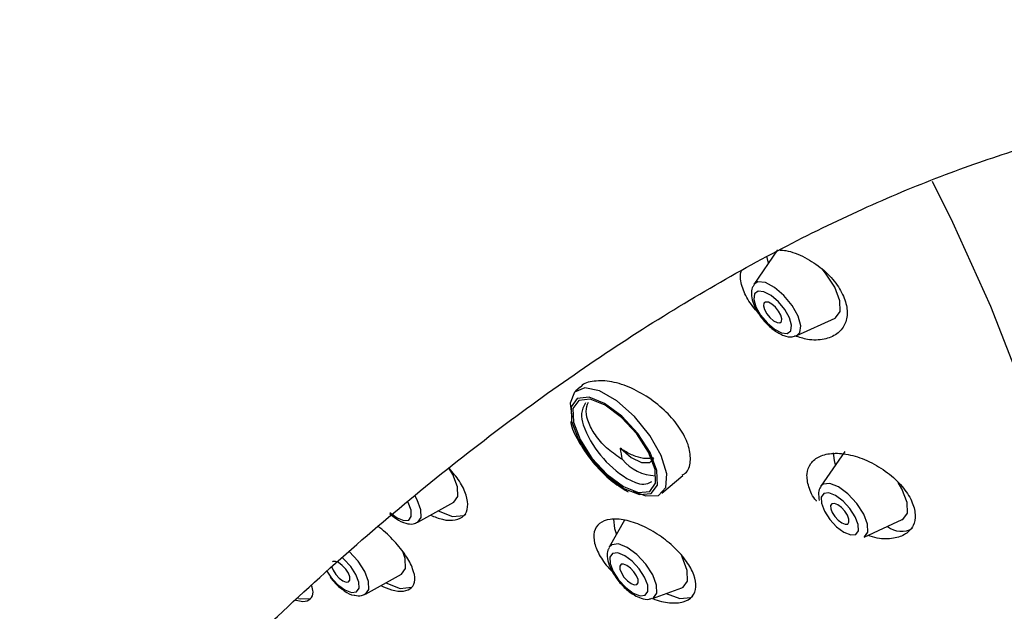
# Model space of a CAD drawing. Units: millimetres. Extents: x -2205 to 210, y -434 to 1760.
# Drawn here: x 33 to 34, y 254 to 255 of the extents above; entities that cross this region are included whole.
import ezdxf

# ---------------------------------------------------------------- set-up
doc = ezdxf.new("R2010")
doc.units = ezdxf.units.MM
doc.layers.add('A1', color=7, linetype='Continuous')
doc.layers.add('DIM', color=6, linetype='Continuous')
doc.styles.add('勝泰-1.5', font='simplex.shx', dxfattribs={"height": 1.5, "bigfont": 'chineset.shx'})
doc.dimstyles.new('比例1／8', dxfattribs={"dimtxt": 1.5, "dimasz": 2, "dimexe": 1.25, "dimexo": 0.625, "dimgap": 0.5, "dimtad": 1, "dimdec": 0, "dimlfac": 8, "dimdsep": 46, "dimtxsty": '勝泰-1.5', "dimcen": 2.5, "dimadec": 0, "dimazin": 0, "dimtfac": 1, "dimtdec": 0, "dimtmove": 0, "dimatfit": 3, "dimfxl": 0, "dimfrac": 1, "dimarcsym": 0})

# ---------------------------------------------------------------- blocks, each defined once
blk = doc.blocks.new('*D1')
at = {"layer": 'Defpoints', "color": 0}
for p in [(33.2077, 258.5783), (44.3766, 255.9572), (41.0621, 254.0436)]:
    blk.add_point(p, dxfattribs=at)
at = {"layer": 'DIM', "color": 0, "lineweight": -2}
for p, q in [((33.8327, 258.9391), (37.7723, 261.2137)), ((38.2543, 259.492), (42.6446, 256.9572)), ((41.6871, 254.4044), (45.6266, 256.6789))]:
    blk.add_line(p, q, dxfattribs=at)
at = {"layer": 'DIM', "color": 0}
for points in [[(38.421, 259.7807), (38.0876, 259.2033), (36.5223, 260.492)], [(42.4779, 256.6686), (42.8113, 257.2459), (44.3766, 255.9572)]]:
    blk.add_solid(points, dxfattribs=at)
at = {"layer": 'DIM', "color": 0, "insert": (43.7435, 260.0756), "char_height": 1.5, "attachment_point": 5, "rotation": 330, "style": '勝泰-1.5'}
blk.add_mtext('{\\A0;252[9{\\H1x;\\S15#16;}]}', dxfattribs=at)
blk = doc.blocks.new('*D2')
at = {"layer": 'Defpoints', "color": 0}
for p in [(33.2077, 258.5783), (22.3822, 255.7468), (25.3427, 254.0375)]:
    blk.add_point(p, dxfattribs=at)
at = {"layer": 'DIM', "color": 0, "lineweight": -2}
for p, q in [((32.5827, 258.9391), (28.9971, 261.0093)), ((28.515, 259.2876), (24.1142, 256.7468)), ((24.7177, 254.3983), (21.1322, 256.4685))]:
    blk.add_line(p, q, dxfattribs=at)
at = {"layer": 'DIM', "color": 0}
for points in [[(28.6817, 258.9989), (28.3484, 259.5762), (30.2471, 260.2876)], [(23.9476, 257.0354), (24.2809, 256.4581), (22.3822, 255.7468)]]:
    blk.add_solid(points, dxfattribs=at)
at = {"layer": 'DIM', "color": 0, "insert": (24.6896, 260.8318), "char_height": 1.5, "attachment_point": 5, "rotation": 30, "style": '勝泰-1.5'}
blk.add_mtext('{\\A0;271[10{\\H1x;\\S11#16;}]}', dxfattribs=at)

msp = doc.modelspace()

# ---------------------------------------------------------------- linework, layer by layer
at = {"layer": 'A1', "color": 0, "linetype": 'ByBlock', "lineweight": -2}
for p, q in [((33.5524, 254.6287), (33.5218, 254.5837)), ((33.5406, 254.6114), (33.5384, 254.6207)), ((33.5776, 254.5176), (33.6272, 254.5402)), ((33.297, 254.4509), (33.2907, 254.4456)), ((33.6395, 254.3674), (33.6088, 254.3223)), ((33.4025, 254.3131), (33.4296, 254.336)), ((33.3572, 254.3324), (33.3684, 254.3272)), ((33.3549, 254.317), (33.3587, 254.3151)), ((33.0862, 254.2755), (33.1327, 254.3015)), ((33.354, 254.2783), (33.3342, 254.243)), ((33.6646, 254.2562), (33.7142, 254.2789)), ((33.0184, 254.1823), (33.0649, 254.2083)), ((33.3902, 254.1767), (33.4283, 254.1903))]:
    msp.add_line(p, q, dxfattribs=at)
at = {"layer": 'A1', "color": 0, "linetype": 'ByBlock', "lineweight": -2, "flags": 128}
for points in [[(33.525, 253.5979), (33.5996, 253.5954), (33.6684, 253.6025), (33.7307, 253.619), (33.7862, 253.6449), (33.8345, 253.68), (33.8751, 253.7239), (33.9079, 253.7765), (33.9326, 253.8372), (33.9489, 253.9057), (33.9569, 253.9815), (33.9564, 254.064), (33.9473, 254.1527), (33.9299, 254.2468), (33.9042, 254.3457), (33.8705, 254.4488), (33.8288, 254.5551), (33.7796, 254.6641), (33.7532, 254.7175)], [(33.6272, 254.5402), (33.6278, 254.5406), (33.6338, 254.5487), (33.6334, 254.5626), (33.6267, 254.5802), (33.6147, 254.5986), (33.6097, 254.6047)], [(33.5776, 254.5176), (33.5815, 254.5214), (33.5828, 254.5304), (33.5794, 254.5428), (33.5716, 254.5566), (33.5608, 254.5697), (33.5485, 254.5801), (33.5367, 254.5863), (33.5271, 254.5872), (33.5218, 254.5837)], [(33.5244, 254.5549), (33.5305, 254.5441), (33.5389, 254.534), (33.5484, 254.5259), (33.5576, 254.5211), (33.565, 254.5204), (33.5696, 254.5238), (33.5706, 254.5309), (33.5679, 254.5405), (33.5619, 254.5512), (33.5535, 254.5614), (33.544, 254.5695), (33.5348, 254.5743), (33.5273, 254.575), (33.5227, 254.5716), (33.5217, 254.5645), (33.5244, 254.5549)], [(33.5355, 254.5512), (33.5384, 254.5459), (33.5426, 254.5409), (33.5473, 254.5369), (33.5518, 254.5346), (33.5555, 254.5342), (33.5577, 254.5359), (33.5582, 254.5394), (33.5569, 254.5441), (33.5539, 254.5494), (33.5498, 254.5544), (33.5451, 254.5584), (33.5406, 254.5608), (33.5369, 254.5611), (33.5346, 254.5594), (33.5341, 254.556), (33.5355, 254.5512)], [(33.3647, 254.316), (33.3816, 254.3097), (33.398, 254.3104), (33.4076, 254.3205), (33.4089, 254.3385), (33.4017, 254.362), (33.3871, 254.3878), (33.3671, 254.4126), (33.3443, 254.4328), (33.3217, 254.4458), (33.3026, 254.4498), (33.2893, 254.4443), (33.2838, 254.43), (33.286, 254.4119)], [(33.3533, 254.3194), (33.3735, 254.3113), (33.3888, 254.3129), (33.3968, 254.3238), (33.3962, 254.3425), (33.3872, 254.366), (33.3712, 254.3908), (33.3505, 254.4132), (33.3283, 254.4296), (33.3081, 254.4376), (33.2928, 254.4361), (33.2849, 254.4251), (33.2854, 254.4065), (33.2944, 254.3829), (33.3105, 254.3581), (33.3311, 254.3358), (33.3533, 254.3194)], [(33.3528, 254.3217), (33.3721, 254.314), (33.3868, 254.3155), (33.3944, 254.326), (33.3938, 254.3439), (33.3852, 254.3664), (33.3699, 254.3902), (33.3501, 254.4115), (33.3289, 254.4273), (33.3095, 254.435), (33.2949, 254.4334), (33.2872, 254.423), (33.2878, 254.4051), (33.2964, 254.3826), (33.3118, 254.3588), (33.3316, 254.3374), (33.3528, 254.3217)], [(33.3487, 254.3715), (33.3628, 254.3595), (33.3762, 254.3529), (33.3867, 254.3528), (33.392, 254.3582)], [(33.6277, 254.35), (33.6261, 254.3557), (33.6248, 254.3655)], [(33.1327, 254.3015), (33.138, 254.3088), (33.1376, 254.3216), (33.1315, 254.3376), (33.1269, 254.3454)], [(33.6646, 254.2562), (33.6651, 254.2565), (33.6696, 254.2625), (33.6693, 254.2729), (33.6643, 254.286), (33.6553, 254.2998), (33.6438, 254.3122), (33.6315, 254.3214), (33.6203, 254.3258), (33.6118, 254.3249), (33.6088, 254.3223)], [(33.7142, 254.2789), (33.7149, 254.2792), (33.7208, 254.2874), (33.7204, 254.3013), (33.7137, 254.3188), (33.7089, 254.3271)], [(33.0862, 254.2755), (33.0904, 254.2815), (33.0901, 254.2918), (33.0852, 254.3047), (33.0821, 254.3101)], [(33.6093, 254.3001), (33.6132, 254.2899), (33.6201, 254.2792), (33.6291, 254.2696), (33.6386, 254.2625), (33.6474, 254.259), (33.654, 254.2597), (33.6574, 254.2644), (33.6572, 254.2725), (33.6533, 254.2826), (33.6464, 254.2934), (33.6374, 254.303), (33.6278, 254.3101), (33.6191, 254.3136), (33.6125, 254.3129), (33.6091, 254.3082), (33.6093, 254.3001)], [(33.0498, 254.2881), (33.0592, 254.2811), (33.0678, 254.2777), (33.0743, 254.2784), (33.0777, 254.2831), (33.0775, 254.291), (33.0736, 254.301), (33.0729, 254.3024)], [(33.6215, 254.2931), (33.6234, 254.2881), (33.6268, 254.2828), (33.6312, 254.2781), (33.6359, 254.2746), (33.6402, 254.2729), (33.6434, 254.2732), (33.6451, 254.2755), (33.645, 254.2795), (33.6431, 254.2845), (33.6397, 254.2898), (33.6353, 254.2945), (33.6306, 254.298), (33.6263, 254.2997), (33.623, 254.2994), (33.6213, 254.2971), (33.6215, 254.2931)], [(33.1124, 254.2902), (33.1312, 254.2829), (33.1458, 254.2844), (33.1483, 254.286)], [(33.3399, 254.2793), (33.3412, 254.2676), (33.3435, 254.2596)], [(33.3902, 254.1767), (33.3915, 254.1773), (33.3959, 254.1834), (33.3956, 254.1939), (33.3906, 254.2071), (33.3816, 254.221), (33.37, 254.2336), (33.3575, 254.2428), (33.3462, 254.2473), (33.3376, 254.2464), (33.3342, 254.243)], [(33.0184, 254.1823), (33.0227, 254.1883), (33.0224, 254.1986), (33.0174, 254.2115), (33.0086, 254.2252), (32.9972, 254.2375), (32.9972, 254.2375)], [(33.0649, 254.2083), (33.0702, 254.2156), (33.0698, 254.2284), (33.0669, 254.2374)], [(33.3653, 254.1836), (33.3742, 254.1801), (33.3809, 254.1808), (33.3844, 254.1856), (33.3842, 254.1938), (33.3802, 254.2042), (33.3732, 254.2151), (33.3641, 254.2249), (33.3543, 254.2321), (33.3454, 254.2357), (33.3387, 254.235), (33.3352, 254.2301), (33.3355, 254.2219), (33.3394, 254.2116), (33.3465, 254.2007), (33.3556, 254.1909), (33.3653, 254.1836)], [(33.4283, 254.1903), (33.43, 254.1911), (33.4359, 254.1992), (33.4355, 254.2131), (33.4288, 254.2307), (33.4282, 254.2318)], [(32.9681, 254.212), (32.9733, 254.2044), (32.9821, 254.1949), (32.9915, 254.1879), (33.0001, 254.1845), (33.0066, 254.1852), (33.0099, 254.1899), (33.0097, 254.1978), (33.0059, 254.2078), (32.9991, 254.2183), (32.9903, 254.2278), (32.9882, 254.2296)], [(32.9797, 254.2079), (32.9841, 254.2031), (32.9888, 254.1996), (32.9931, 254.1979), (32.9964, 254.1982), (32.9981, 254.2006), (32.998, 254.2045), (32.9961, 254.2096), (32.9926, 254.2148), (32.9882, 254.2196), (32.9835, 254.2231), (32.9792, 254.2248), (32.976, 254.2245), (32.9754, 254.2241)], [(33.3625, 254.1961), (33.3668, 254.1944), (33.37, 254.1948), (33.3717, 254.1971), (33.3716, 254.2011), (33.3697, 254.2061), (33.3663, 254.2114), (33.3619, 254.2161), (33.3572, 254.2196), (33.3529, 254.2213), (33.3496, 254.221), (33.3479, 254.2186), (33.348, 254.2147), (33.35, 254.2097), (33.3534, 254.2044), (33.3578, 254.1996), (33.3625, 254.1961)], [(32.9744, 254.218), (32.9763, 254.2132), (32.9797, 254.2079)], [(33.0447, 254.197), (33.0634, 254.1896), (33.0781, 254.1912), (33.0785, 254.1914)], [(33.4081, 254.1831), (33.4256, 254.1765), (33.4402, 254.178), (33.4426, 254.1796)], [(32.9314, 254.1767), (32.9335, 254.1762), (32.9454, 254.1766)]]:
    msp.add_lwpolyline(points, dxfattribs=at)
at = {"layer": 'A1', "color": 0, "linetype": 'ByBlock', "lineweight": -2}
for centre, radius, start, end in [((33.3275, 254.4135), 0.0292, 144.9414, 203.3334), ((33.4271, 254.447), 0.1342, 199.6174, 238.6088), ((32.6127, 254.232), 0.7491, 9.5814, 10.7318), ((33.3961, 254.3941), 0.0583, 219.9327, 268.0487), ((33.3779, 254.3464), 0.0215, 243.7584, 302.8198), ((33.713, 254.2919), 0.0282, 230.5879, 301.0676)]:
    msp.add_arc(centre, radius, start, end, dxfattribs=at)
for points, knots in [([(35.8734, 253.735), (35.8732, 253.7648), (35.8725, 253.8503), (35.8648, 253.9887), (35.8476, 254.1487), (35.8217, 254.304), (35.7872, 254.454), (35.7441, 254.5979), (35.6926, 254.7353), (35.6329, 254.8653), (35.5653, 254.9876), (35.4903, 255.1015), (35.4083, 255.2068), (35.3196, 255.3032), (35.2249, 255.3905), (35.1244, 255.4684), (35.0187, 255.5371), (34.908, 255.5963), (34.7928, 255.6461), (34.6734, 255.6863), (34.55, 255.7169), (34.423, 255.7378), (34.2926, 255.749), (34.1589, 255.7503), (34.0224, 255.7417), (33.8832, 255.723), (33.7419, 255.6942), (33.5988, 255.6553), (33.4545, 255.6064), (33.3095, 255.5476), (33.1644, 255.4792), (33.0197, 255.4014), (32.876, 255.3147), (32.7338, 255.2194), (32.5934, 255.1158), (32.4553, 255.0045), (32.3198, 254.8858), (32.1873, 254.7602), (32.0581, 254.6279), (31.9326, 254.4896), (31.811, 254.3455), (31.6936, 254.1961), (31.5808, 254.0418), (31.4728, 253.8831), (31.3699, 253.7204), (31.2723, 253.5542), (31.1804, 253.385), (31.0944, 253.2131), (31.0146, 253.039), (30.9412, 252.8633), (30.8743, 252.6864), (30.8143, 252.5087), (30.7614, 252.3308), (30.7187, 252.1662), (30.6963, 252.0615), (30.6865, 252.0156)], [0, 0, 0, 0, 0.010613, 0.030438, 0.050272, 0.070071, 0.089799, 0.109412, 0.128866, 0.148119, 0.167136, 0.185896, 0.204393, 0.222641, 0.240668, 0.258515, 0.276232, 0.293876, 0.311498, 0.329144, 0.346873, 0.364737, 0.382781, 0.401039, 0.419532, 0.438267, 0.457236, 0.476416, 0.495776, 0.515276, 0.534879, 0.554546, 0.574248, 0.593957, 0.613653, 0.633327, 0.652972, 0.672587, 0.69217, 0.711725, 0.731253, 0.750759, 0.770247, 0.78972, 0.809185, 0.828646, 0.848108, 0.867574, 0.887051, 0.906541, 0.926052, 0.945587, 0.965151, 0.984749, 1, 1, 1, 1]), ([(31.6009, 251.8285), (31.6062, 251.8535), (31.6216, 251.9266), (31.6523, 252.0496), (31.6951, 252.1977), (31.7445, 252.3472), (31.8002, 252.4973), (31.8622, 252.6474), (31.9301, 252.7969), (32.0038, 252.945), (32.0828, 253.0912), (32.167, 253.2347), (32.2558, 253.3749), (32.3489, 253.5113), (32.4459, 253.6432), (32.5463, 253.7701), (32.6497, 253.8914), (32.7555, 254.0067), (32.8632, 254.1155), (32.9723, 254.2173), (33.0823, 254.3118), (33.1925, 254.3986), (33.3023, 254.4775), (33.4113, 254.5483), (33.5187, 254.6107), (33.624, 254.6648), (33.7266, 254.7104), (33.8261, 254.7476), (33.9218, 254.7767), (34.0134, 254.7977), (34.1006, 254.811), (34.1831, 254.8168), (34.2609, 254.8155), (34.3345, 254.8073), (34.4042, 254.7921), (34.4709, 254.7695), (34.5353, 254.7384), (34.595, 254.6991), (34.6494, 254.6527), (34.6975, 254.601), (34.7425, 254.5414), (34.7843, 254.473), (34.8226, 254.395), (34.8558, 254.3098), (34.8838, 254.2176), (34.9066, 254.1182), (34.9239, 254.012), (34.9353, 253.8991), (34.9397, 253.8056), (34.94, 253.7498), (34.9401, 253.735)], [0, 0, 0, 0, 0.010844, 0.031675, 0.052551, 0.073476, 0.094443, 0.115445, 0.136474, 0.157525, 0.17859, 0.199661, 0.220731, 0.24179, 0.262831, 0.283847, 0.30483, 0.325774, 0.346671, 0.367515, 0.388299, 0.40902, 0.429674, 0.450261, 0.470783, 0.491249, 0.511672, 0.532078, 0.552493, 0.572964, 0.593562, 0.61439, 0.635589, 0.657355, 0.679951, 0.703699, 0.728897, 0.755469, 0.77938, 0.801921, 0.823391, 0.84616, 0.868054, 0.889352, 0.910276, 0.930976, 0.951558, 0.972088, 0.992611, 1, 1, 1, 1]), ([(33.5555, 254.6284), (33.5581, 254.6283), (33.5683, 254.6278), (33.588, 254.6196), (33.6107, 254.605), (33.6288, 254.5861), (33.64, 254.5662), (33.6439, 254.5473), (33.6405, 254.531), (33.6301, 254.5187), (33.6132, 254.5119), (33.594, 254.511), (33.5806, 254.5154), (33.5751, 254.5172)], [0, 0, 0, 0, 0.036887, 0.1431929, 0.2475283, 0.3475417, 0.4430765, 0.5360502, 0.6292684, 0.72526, 0.8254641, 0.9296959, 1, 1, 1, 1]), ([(33.53, 254.5442), (33.5247, 254.5501), (33.514, 254.5621), (33.5059, 254.5814), (33.5033, 254.5954), (33.5056, 254.6012), (33.506, 254.6022)], [0, 0, 0, 0, 0.313562, 0.62732, 0.937651, 1, 1, 1, 1]), ([(33.5219, 254.583), (33.5211, 254.5818), (33.5187, 254.5786), (33.5182, 254.571), (33.5195, 254.5634), (33.5215, 254.5583), (33.5221, 254.5567)], [0, 0, 0, 0, 0.156336, 0.450965, 0.838186, 1, 1, 1, 1]), ([(33.5221, 254.5567), (33.5236, 254.5537), (33.5272, 254.5463), (33.5362, 254.5346), (33.5482, 254.5237), (33.56, 254.5173), (33.5699, 254.515), (33.5753, 254.5171), (33.5772, 254.5178)], [0, 0, 0, 0, 0.132458, 0.330645, 0.526417, 0.730226, 0.9026, 1, 1, 1, 1]), ([(33.429, 254.3368), (33.4303, 254.3375), (33.4367, 254.341), (33.4404, 254.3538), (33.4387, 254.3732), (33.4283, 254.395), (33.4112, 254.4165), (33.3887, 254.4356), (33.3631, 254.4503), (33.3369, 254.459), (33.3145, 254.4593), (33.3006, 254.4559), (33.2974, 254.451), (33.2972, 254.4507)], [0, 0, 0, 0, 0.027543, 0.13504, 0.239957, 0.343455, 0.447243, 0.55285, 0.661053, 0.771564, 0.883058, 0.993696, 1, 1, 1, 1]), ([(33.3514, 254.3567), (33.345, 254.361), (33.3323, 254.3696), (33.3171, 254.3864), (33.3072, 254.4036), (33.3032, 254.4196), (33.3059, 254.4275), (33.3073, 254.4313)], [0, 0, 0, 0, 0.205103, 0.410639, 0.612411, 0.809868, 1, 1, 1, 1]), ([(33.2844, 254.406), (33.2846, 254.4047), (33.2859, 254.3961), (33.2956, 254.3775), (33.3124, 254.353), (33.3335, 254.3312), (33.3478, 254.3217), (33.3549, 254.317)], [0, 0, 0, 0, 0.042875, 0.287474, 0.529321, 0.770099, 1, 1, 1, 1]), ([(33.3918, 254.359), (33.3886, 254.3584), (33.3819, 254.3572), (33.3686, 254.3604), (33.357, 254.3658), (33.3506, 254.3702), (33.3487, 254.3715)], [0, 0, 0, 0, 0.268552, 0.568089, 0.871818, 1, 1, 1, 1]), ([(33.6031, 254.3028), (33.603, 254.3029), (33.5976, 254.3088), (33.5923, 254.3217), (33.5894, 254.3386), (33.5946, 254.3525), (33.6065, 254.3619), (33.6244, 254.3659), (33.6469, 254.3637), (33.6717, 254.355), (33.6954, 254.3406), (33.7148, 254.3225), (33.7273, 254.3033), (33.7321, 254.2853), (33.7292, 254.2704), (33.7194, 254.2594), (33.7031, 254.2538), (33.6855, 254.2533), (33.6735, 254.257), (33.6693, 254.2583)], [0, 0, 0, 0, 0.001204, 0.06409, 0.125482, 0.186288, 0.248255, 0.312647, 0.379842, 0.449069, 0.51853, 0.586162, 0.650777, 0.712698, 0.773434, 0.834843, 0.898418, 0.964837, 1, 1, 1, 1]), ([(33.1026, 254.2847), (33.1079, 254.2826), (33.12, 254.2778), (33.1355, 254.2776), (33.147, 254.2832), (33.1519, 254.2946), (33.1497, 254.3103), (33.1414, 254.3282), (33.1316, 254.34), (33.1269, 254.3456)], [0, 0, 0, 0, 0.117959, 0.269588, 0.419636, 0.568144, 0.715836, 0.863764, 1, 1, 1, 1]), ([(33.6091, 254.3222), (33.6088, 254.3219), (33.6066, 254.3197), (33.6052, 254.3131), (33.606, 254.3072), (33.6064, 254.3037)], [0, 0, 0, 0, 0.072407, 0.465457, 1, 1, 1, 1]), ([(33.05, 254.2865), (33.0526, 254.2843), (33.0594, 254.2787), (33.0695, 254.274), (33.0791, 254.2725), (33.084, 254.2749), (33.0859, 254.2758)], [0, 0, 0, 0, 0.223691, 0.570666, 0.835823, 1, 1, 1, 1]), ([(33.3903, 254.1768), (33.3904, 254.1767), (33.3982, 254.1729), (33.4129, 254.1705), (33.431, 254.171), (33.4429, 254.1784), (33.4477, 254.1908), (33.4449, 254.2069), (33.4353, 254.2248), (33.4196, 254.2428), (33.3995, 254.2591), (33.3768, 254.2718), (33.3543, 254.2792), (33.3347, 254.2803), (33.3207, 254.2749), (33.3137, 254.2639), (33.3141, 254.2488), (33.3218, 254.2313), (33.3313, 254.2181), (33.3381, 254.2117), (33.339, 254.2108)], [0, 0, 0, 0, 0.001157, 0.065472, 0.129229, 0.1916, 0.25242, 0.312229, 0.371974, 0.432597, 0.494665, 0.558158, 0.622433, 0.686457, 0.749291, 0.810555, 0.870601, 0.930279, 0.990556, 1, 1, 1, 1]), ([(33.0381, 254.1933), (33.0428, 254.1913), (33.0541, 254.1863), (33.0684, 254.1854), (33.0791, 254.1898), (33.0833, 254.2001), (33.0805, 254.2148), (33.0712, 254.2325), (33.0562, 254.2509), (33.043, 254.2641), (33.0355, 254.2692), (33.0348, 254.2697)], [0, 0, 0, 0, 0.091848, 0.220074, 0.347034, 0.473401, 0.600089, 0.727864, 0.857032, 0.987298, 1, 1, 1, 1]), ([(33.3343, 254.2423), (33.3337, 254.2413), (33.3316, 254.2379), (33.3315, 254.2302), (33.3339, 254.2191), (33.3411, 254.2054), (33.352, 254.1922), (33.3612, 254.1844), (33.3662, 254.1814), (33.3672, 254.1808)], [0, 0, 0, 0, 0.057528, 0.183784, 0.353709, 0.561591, 0.760637, 0.951737, 1, 1, 1, 1]), ([(32.928, 254.1746), (32.9312, 254.1738), (32.9396, 254.1718), (32.9475, 254.1755), (32.9515, 254.1829), (32.9493, 254.1907), (32.9485, 254.1937)], [0, 0, 0, 0, 0.18916, 0.496963, 0.805804, 1, 1, 1, 1]), ([(32.9723, 254.2041), (32.9746, 254.2013), (32.9802, 254.1946), (32.9911, 254.1861), (32.9996, 254.181), (33.0042, 254.1808), (33.0045, 254.1808)], [0, 0, 0, 0, 0.2391754, 0.5904534, 0.9694884, 1, 1, 1, 1]), ([(33.0045, 254.1808), (33.0074, 254.1803), (33.0121, 254.1794), (33.0164, 254.1817), (33.018, 254.1826)], [0, 0, 0, 0, 0.605338, 1, 1, 1, 1]), ([(33.3672, 254.1808), (33.37, 254.1794), (33.3763, 254.1763), (33.384, 254.1747), (33.3885, 254.1766), (33.3897, 254.1771)], [0, 0, 0, 0, 0.3761505, 0.8335309, 1, 1, 1, 1])]:
    msp.add_open_spline(points, degree=3, knots=knots, dxfattribs=at)

# ---------------------------------------------------------------- dimensions: what is measured, and where the dimension line sits
at = {"layer": 'DIM'}
for base, p2, angle, text, picture, middle in [((22.3822, 255.7468), (25.3427, 254.0375), 210, '{\\A0;271[10{\\H1x;\\S11#16;}]}', '*D2', (26.3146, 258.0172)), ((44.3766, 255.9572), (41.0621, 254.0436), 330, '{\\A0;252[9{\\H1x;\\S15#16;}]}', '*D1', (42.1185, 257.261))]:
    dim = msp.add_linear_dim(base=base, p1=(33.2077, 258.5783), p2=p2, angle=angle, text=text, dimstyle='比例1／8', override={"dimgap": 1.5, "dimtolj": 0}, dxfattribs=at)
    dim.commit()
    dim.dimension.update_dxf_attribs({"geometry": picture, "text_midpoint": middle, "dimtype": 161})

doc.saveas('drawing.dxf')
